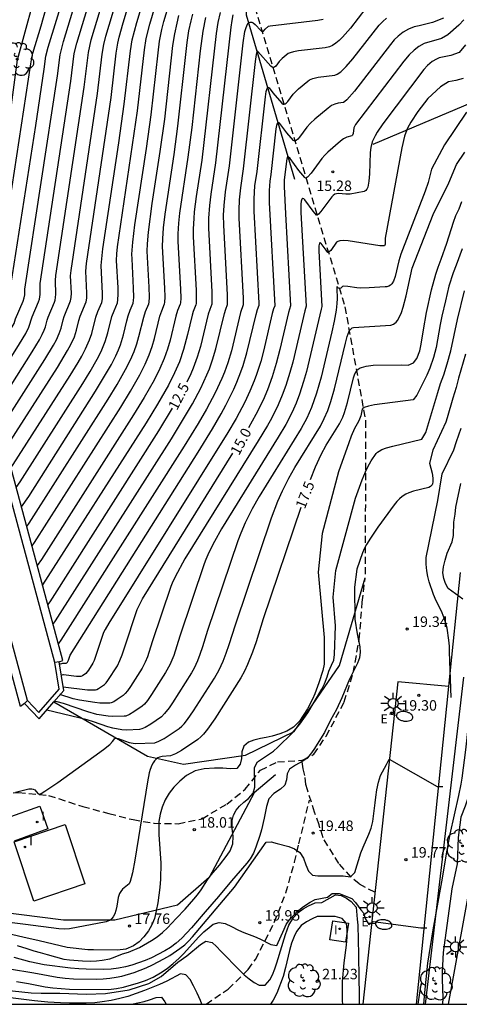
# Model space of a CAD drawing. Units: millimetres. Extents: x 587644 to 587994, y 4796039 to 4796291.
# Drawn here: x 587689 to 587721, y 4796040 to 4796111 of the extents above; entities that cross this region are included whole.
import ezdxf

# ---------------------------------------------------------------- set-up
doc = ezdxf.new("R2010")
doc.units = ezdxf.units.MM
doc.linetypes.add('TRAZOS_NORMALES', pattern=[0.75, 0.5, -0.25])
for name, color, linetype in [('010106', 9, 'Continuous'), ('020101', 3, 'CABEZA_TALUD'), ('020104', 34, 'Continuous'), ('020107', 3, 'Continuous'), ('020204', 9, 'Continuous'), ('020307', 24, 'Continuous'), ('020308', 9, 'Continuous'), ('060124', 9, 'Continuous'), ('060128', 7, 'TRAZOS_NORMALES'), ('070105', 6, 'Continuous'), ('070108', 9, 'VALLA'), ('070111', 6, 'Continuous'), ('070112', 6, 'Continuous'), ('100105', 3, 'Continuous'), ('100116', 71, 'Continuous'), ('100202', 3, 'Continuous'), ('220207', 9, 'Continuous'), ('220307', 9, 'Continuous'), ('250202', 9, 'Continuous'), ('250206', 9, 'Continuous'), ('270104', 9, 'Continuous'), ('270204', 9, 'Continuous'), ('270304', 9, 'Continuous')]:
    doc.layers.add(name, color=color, linetype=linetype)
doc.layers.add('020105', color=24, linetype='Continuous', lineweight=30)
doc.styles.add('ARIAL', font='ARIAL.TTF', dxfattribs={"height": 1})
doc.styles.add('ARIALI', font='ARIALI.TTF', dxfattribs={"height": 1})
doc.styles.add('ROMANS', font='romans__.ttf', dxfattribs={"height": 1})
doc.linetypes.add('CABEZA_TALUD', pattern='A,0.1,[204,DONOSTI.shx,S=0.15,R=0,X=0,Y=0],0,0.2', length=0.3)
doc.linetypes.add('VALLA', pattern='A,1,[200,DONOSTI.shx,S=0.1,R=0,X=0,Y=0],1', length=2)

# ---------------------------------------------------------------- blocks, each defined once
blk = doc.blocks.new('REGALU')
blk.add_circle((0, 0), 0.055)
blk = doc.blocks.new('FAREDI')
blk.add_line((0, 0), (0.5, 0))
blk.add_lwpolyline([(0.5, 0, 0.159986), (0.538, -0.117, 0.106322), (0.675, -0.238, 0.071006), (0.858, -0.309, 0.057309), (1.099, -0.337, 0.057309), (1.339, -0.309, 0.071006), (1.522, -0.238, 0.106322), (1.659, -0.117, 0.159986), (1.697, 0, 0.159986), (1.659, 0.117, 0.106322), (1.522, 0.238, 0.071006), (1.339, 0.309, 0.057309), (1.099, 0.337, 0.057309), (0.858, 0.309, 0.071006), (0.675, 0.238, 0.106322), (0.538, 0.117, 0.159986)], format="xyb", close=True)
blk = doc.blocks.new('REIND')
blk.add_circle((0, 0), 0.055)
blk = doc.blocks.new('FAROLA')
for p, q in [((0, 0.355), (0, 0.755)), ((-0.355, 0), (-0.895, 0)), ((-0.63, 0.51), (-0.255, 0.245)), ((0.605, 0.49), (0.276, 0.223)), ((0.355, 0), (0.855, 0)), ((-0.65, -0.52), (-0.255, -0.24)), ((0, -0.355), (0, -0.755)), ((0.585, -0.52), (0.256, -0.246))]:
    blk.add_line(p, q)
blk.add_circle((0, 0), 0.355)
blk = doc.blocks.new('COTAPU')
blk.add_circle((0, 0), 0.075)
blk = doc.blocks.new('ARBOL')
blk.add_circle((0, 0), 0.0587)
for centre, radius, start, end in [((-0.564, 0.381), 0.532, 92.28, 254.58), ((-0.28, 0.855), 0.3, 359.28777, 173.60777), ((0.097, 0.97), 0.21, 23.15651, 160.46651), ((0.438, 0.881), 0.24, 301.57804, 139.32804), ((0.656, 0.288), 0.443, 319.85562, 114.76562), ((-0.091, 0.321), 0.12, 119.14, 310.56), ((0.819, -0.249), 0.383, 235.52754, 62.02753), ((-0.556, -0.339), 0.555, 142.64, 266.54), ((-0.039, -0.384), 0.21, 189.64, 323.88), ((0.299, -0.624), 0.532, 224.67, 0.24), ((-0.301, -0.676), 0.45, 213.78, 295.32)]:
    blk.add_arc(centre, radius, start, end)

msp = doc.modelspace()

# ---------------------------------------------------------------- linework, layer by layer
at = {"layer": '010106', "flags": 128}
msp.add_lwpolyline([(587644.044, 4796040.059), (587994.034, 4796040.052), (587994.039, 4796290.044), (587644.049, 4796290.052)], close=True, dxfattribs=at)
at = {"layer": '020101'}
msp.add_polyline3d([(587691.618, 4796061.76, 16.122), (587698.345, 4796057.851, 17.466), (587700.934, 4796057.278, 17.813), (587705.385, 4796057.936, 18.512), (587708.865, 4796059.624, 19.117), (587712.118, 4796064.361, 19.235), (587713.971, 4796070.66, 19.216)], dxfattribs=at)
at = {"layer": '020104', "flags": 128}
for points, elevation in [([(587686.633, 4796085.534), (587686.947, 4796085.968), (587688.239, 4796088.002), (587688.624, 4796088.644), (587688.751, 4796088.897), (587688.857, 4796089.238), (587689.406, 4796090.496), (587689.489, 4796090.736), (587689.525, 4796090.96), (587689.523, 4796091.353), (587691.876, 4796106.674), (587692.064, 4796108.176), (587692.316, 4796109.134), (587694.805, 4796117.319)], 6.5), ([(587687.011, 4796084.137), (587687.37, 4796084.639), (587689.147, 4796087.435), (587689.599, 4796088.186), (587689.827, 4796088.641), (587690.057, 4796089.379), (587690.521, 4796090.443), (587690.59, 4796090.644), (587690.638, 4796090.984), (587690.619, 4796091.602), (587690.63, 4796091.772), (587692.835, 4796106.277), (587693.078, 4796108.264), (587693.257, 4796108.997), (587695.217, 4796115.494)], 7), ([(587685.87, 4796088.311), (587686.064, 4796088.56), (587686.504, 4796089.26), (587686.64, 4796089.512), (587686.966, 4796090.218), (587687.008, 4796090.355), (587687.02, 4796090.493), (587686.997, 4796090.699), (587686.919, 4796091.047), (587686.942, 4796091.23), (587687.093, 4796091.61), (587687.616, 4796092.643), (587687.68, 4796092.806), (587687.762, 4796093.09), (587687.86, 4796093.561), (587688.005, 4796094.462), (587688.284, 4796096.53), (587689.968, 4796107.52), (587690.025, 4796107.965), (587690.11, 4796108.289), (587690.709, 4796110.259), (587692.063, 4796115.129)], 5.5), ([(587687.768, 4796081.339), (587687.94, 4796081.571), (587690.964, 4796086.301), (587691.59, 4796087.34), (587691.794, 4796087.721), (587692, 4796088.178), (587692.129, 4796088.564), (587692.275, 4796089.156), (587692.354, 4796089.401), (587692.816, 4796090.51), (587692.859, 4796090.757), (587692.873, 4796091.07), (587692.82, 4796092.305), (587692.847, 4796092.697), (587694.746, 4796105.404), (587695.071, 4796108.226), (587695.199, 4796108.905), (587695.348, 4796109.502), (587696.916, 4796114.748)], 8), ([(587688.147, 4796079.939), (587688.289, 4796080.131), (587691.873, 4796085.734), (587692.604, 4796086.95), (587692.843, 4796087.4), (587693.087, 4796087.947), (587693.242, 4796088.416), (587693.408, 4796089.101), (587693.503, 4796089.413), (587693.934, 4796090.456), (587693.978, 4796090.712), (587693.991, 4796091.062), (587693.921, 4796092.639), (587693.957, 4796093.191), (587695.722, 4796105.116), (587696.082, 4796108.286), (587696.208, 4796109.003), (587696.308, 4796109.433), (587696.585, 4796110.467), (587697.766, 4796114.375)], 8.5), ([(587688.527, 4796078.539), (587688.695, 4796078.771), (587692.782, 4796085.167), (587693.354, 4796086.101), (587693.618, 4796086.56), (587693.892, 4796087.079), (587694.174, 4796087.716), (587694.329, 4796088.178), (587694.624, 4796089.342), (587694.774, 4796089.753), (587695.053, 4796090.402), (587695.098, 4796090.659), (587695.111, 4796091.037), (587695.022, 4796093.062), (587695.051, 4796093.546), (587695.126, 4796094.242), (587696.27, 4796101.855), (587696.674, 4796104.642), (587697.108, 4796108.465), (587697.246, 4796109.238), (587697.562, 4796110.497), (587698.616, 4796114.003)], 9), ([(587688.906, 4796077.139), (587689.182, 4796077.528), (587693.69, 4796084.6), (587694.221, 4796085.461), (587694.718, 4796086.327), (587695.005, 4796086.89), (587695.301, 4796087.594), (587695.495, 4796088.226), (587695.786, 4796089.392), (587695.937, 4796089.809), (587696.182, 4796090.383), (587696.218, 4796090.599), (587696.231, 4796090.995), (587696.221, 4796091.448), (587696.122, 4796093.403), (587696.146, 4796093.901), (587696.192, 4796094.392), (587697.625, 4796104.156), (587698.119, 4796108.536), (587698.253, 4796109.336), (587698.496, 4796110.365), (587699.465, 4796113.63)], 9.5), ([(587686.255, 4796086.93), (587686.497, 4796087.255), (587687.33, 4796088.569), (587687.515, 4796088.886), (587687.763, 4796089.372), (587688.244, 4796090.442), (587688.407, 4796090.85), (587690.31, 4796103.091), (587690.926, 4796107.136), (587691.044, 4796108.07), (587691.213, 4796108.712), (587692.399, 4796112.61)], 6), ([(587703.548, 4796111.205), (587703.392, 4796110.494), (587703.271, 4796109.69), (587702.23, 4796100.618), (587701.834, 4796097.998), (587701.7, 4796096.906), (587701.656, 4796096.422), (587701.618, 4796095.676), (587701.621, 4796095.112), (587701.83, 4796091.275), (587701.846, 4796090.632), (587701.835, 4796090.326), (587701.817, 4796090.24), (587701.625, 4796089.765), (587701.542, 4796089.492), (587701.21, 4796088.101), (587700.932, 4796087.034), (587700.626, 4796086.145), (587700.289, 4796085.364), (587699.836, 4796084.467), (587699.061, 4796083.106), (587698.234, 4796081.765), (587690.802, 4796070.134)], 12), ([(587714.016, 4796111.514), (587712.908, 4796110.091), (587712.352, 4796109.449), (587712.102, 4796109.202), (587711.865, 4796109.002), (587711.635, 4796108.85), (587711.409, 4796108.743), (587711.103, 4796108.671), (587709.178, 4796108.449), (587708.827, 4796108.389), (587708.584, 4796108.325), (587708.444, 4796108.254), (587708.022, 4796107.9), (587707.806, 4796107.689), (587707.545, 4796107.35), (587707.457, 4796107.277), (587707.387, 4796107.254), (587707.294, 4796107.273), (587707.188, 4796107.353), (587706.274, 4796108.42), (587706.23, 4796108.435), (587706.203, 4796108.4), (587706.144, 4796108.182), (587706.071, 4796107.696), (587705.211, 4796100), (587705.008, 4796098.625), (587704.926, 4796097.778), (587704.9, 4796097.017), (587704.908, 4796096.449), (587705.217, 4796090.721), (587705.218, 4796090.233), (587705.03, 4796089.685), (587704.369, 4796086.939), (587704.111, 4796086.075), (587703.872, 4796085.411), (587703.682, 4796084.946), (587703.207, 4796083.928), (587702.574, 4796082.743), (587701.974, 4796081.709), (587700.974, 4796080.087), (587692.119, 4796066.178), (587691.942, 4796065.926)], 13.5), ([(587689.664, 4796074.337), (587689.828, 4796074.564), (587695.508, 4796083.466), (587696.157, 4796084.519), (587696.765, 4796085.583), (587697.119, 4796086.28), (587697.381, 4796086.881), (587697.576, 4796087.428), (587697.728, 4796087.959), (587698.068, 4796089.361), (587698.197, 4796089.757), (587698.433, 4796090.315), (587698.455, 4796090.423), (587698.475, 4796090.792), (587698.459, 4796091.494), (587698.321, 4796094.087), (587698.335, 4796094.611), (587698.404, 4796095.436), (587698.674, 4796097.493), (587699.25, 4796101.236), (587699.575, 4796103.557), (587700.161, 4796108.828), (587700.292, 4796109.665), (587700.461, 4796110.453), (587700.599, 4796110.988)], 10.5), ([(587690.044, 4796072.936), (587690.227, 4796073.192), (587696.416, 4796082.899), (587697.125, 4796084.048), (587697.789, 4796085.211), (587698.176, 4796085.974), (587698.462, 4796086.636), (587698.676, 4796087.238), (587698.844, 4796087.825), (587699.231, 4796089.419), (587699.359, 4796089.811), (587699.563, 4796090.297), (587699.583, 4796090.406), (587699.598, 4796090.799), (587699.581, 4796091.436), (587699.421, 4796094.429), (587699.429, 4796094.966), (587699.488, 4796095.765), (587699.6, 4796096.736), (587700.244, 4796101.03), (587700.526, 4796103.056), (587701.116, 4796108.413), (587701.192, 4796109.062), (587701.319, 4796109.889), (587701.471, 4796110.615), (587701.59, 4796111.081)], 11), ([(587702.494, 4796110.843), (587702.302, 4796109.856), (587702.125, 4796108.459), (587701.526, 4796102.959), (587701.237, 4796100.824), (587700.646, 4796096.801), (587700.572, 4796096.093), (587700.524, 4796095.321), (587700.521, 4796094.77), (587700.705, 4796091.362), (587700.722, 4796090.717), (587700.711, 4796090.389), (587700.693, 4796090.279), (587700.505, 4796089.825), (587700.379, 4796089.428), (587699.961, 4796087.692), (587699.777, 4796087.049), (587699.544, 4796086.39), (587699.232, 4796085.669), (587698.813, 4796084.839), (587698.093, 4796083.577), (587697.325, 4796082.332), (587690.726, 4796071.968), (587690.423, 4796071.535)], 11.5), ([(587691.563, 4796067.322), (587691.727, 4796067.555), (587700.051, 4796080.631), (587700.996, 4796082.165), (587701.564, 4796083.142), (587702.162, 4796084.259), (587702.61, 4796085.217), (587702.789, 4796085.654), (587703.014, 4796086.278), (587703.256, 4796087.087), (587703.868, 4796089.621), (587703.965, 4796089.933), (587704.089, 4796090.252), (587704.087, 4796090.943), (587703.815, 4796095.948), (587703.809, 4796096.667), (587703.84, 4796097.351), (587703.94, 4796098.334), (587704.217, 4796100.206), (587705.203, 4796109.03), (587705.34, 4796109.841), (587705.4, 4796110.068), (587705.497, 4796110.316), (587705.565, 4796110.424), (587705.638, 4796110.492), (587705.714, 4796110.522), (587705.837, 4796110.505), (587705.925, 4796110.459), (587706.065, 4796110.344), (587706.48, 4796109.907), (587706.559, 4796109.853), (587706.618, 4796109.84), (587706.675, 4796109.868), (587706.802, 4796110.021), (587707.032, 4796110.219), (587707.15, 4796110.255), (587710.565, 4796110.649), (587710.946, 4796110.734)], 13), ([(587692.011, 4796064.453), (587692.259, 4796064.537), (587692.487, 4796064.535), (587692.549, 4796064.559), (587692.584, 4796064.602), (587692.66, 4796064.734), (587692.785, 4796065.092), (587701.979, 4796079.672), (587703.005, 4796081.338), (587703.623, 4796082.405), (587703.971, 4796083.042), (587704.537, 4796084.178), (587704.765, 4796084.692), (587705.051, 4796085.416), (587705.212, 4796085.879), (587705.483, 4796086.793), (587706.136, 4796089.537), (587706.235, 4796089.897), (587706.348, 4796090.214), (587706.351, 4796090.363), (587706.001, 4796096.951), (587705.994, 4796097.85), (587706.057, 4796098.767), (587706.204, 4796099.794), (587706.805, 4796105.155), (587706.87, 4796105.55), (587706.936, 4796105.765), (587706.991, 4796105.831), (587707.021, 4796105.835), (587707.067, 4796105.812), (587707.35, 4796105.445), (587707.994, 4796104.7), (587708.095, 4796104.635), (587708.157, 4796104.63), (587708.22, 4796104.65), (587708.309, 4796104.712), (587708.407, 4796104.814), (587708.8, 4796105.34), (587708.964, 4796105.521), (587709.185, 4796105.726), (587709.855, 4796106.289), (587709.983, 4796106.376), (587710.225, 4796106.477), (587710.601, 4796106.564), (587711.796, 4796106.713), (587711.962, 4796106.778), (587712.217, 4796106.956), (587712.603, 4796107.329), (587713.076, 4796107.872), (587714.983, 4796110.309), (587715.232, 4796110.57), (587715.495, 4796110.79)], 14), ([(587719.593, 4796110.805), (587718.813, 4796110.486), (587717.853, 4796110.246), (587717.491, 4796110.19), (587717.086, 4796110.021), (587716.707, 4796109.8), (587716.341, 4796109.51), (587716.067, 4796109.237), (587715.787, 4796108.909), (587713.197, 4796105.568), (587712.664, 4796104.953), (587712.515, 4796104.812), (587712.412, 4796104.745), (587712.023, 4796104.693), (587711.787, 4796104.635), (587711.557, 4796104.53), (587711.306, 4796104.355), (587710.348, 4796103.553), (587710.045, 4796103.271), (587709.794, 4796102.99), (587709.254, 4796102.254), (587709.132, 4796102.118), (587709.028, 4796102.028), (587708.916, 4796101.985), (587708.822, 4796102.023), (587708.35, 4796102.57), (587707.851, 4796103.234), (587707.789, 4796103.283), (587707.734, 4796103.298), (587707.686, 4796103.274), (587707.657, 4796103.234), (587707.606, 4796103.09), (587707.562, 4796102.851), (587707.197, 4796099.588), (587707.128, 4796099.111), (587707.079, 4796098.448), (587707.086, 4796097.587), (587707.475, 4796090.169), (587707.39, 4796089.941), (587707.3, 4796089.609), (587706.664, 4796086.898), (587706.472, 4796086.18), (587706.177, 4796085.246), (587706.003, 4796084.773), (587705.697, 4796084.037), (587705.325, 4796083.247), (587704.699, 4796082.073), (587704.114, 4796081.071), (587695.551, 4796067.391), (587695.297, 4796066.948), (587695.185, 4796066.718), (587694.51, 4796064.715), (587694.41, 4796064.515), (587694.096, 4796064.02), (587693.911, 4796063.786), (587693.661, 4796063.62), (587693.544, 4796063.573), (587693.228, 4796063.574), (587692.313, 4796063.691), (587692.256, 4796063.689), (587692.143, 4796063.649)], 14.5), ([(587721.183, 4796108.895), (587720.713, 4796108.336), (587720.133, 4796108.116), (587719.285, 4796107.95), (587719.092, 4796107.869), (587718.779, 4796107.684), (587718.461, 4796107.415), (587718.19, 4796107.12), (587715.237, 4796103.221), (587714.84, 4796102.62), (587714.685, 4796102.359), (587714.485, 4796101.921), (587714.381, 4796101.526), (587714.341, 4796101.153), (587714.286, 4796099.63), (587714.242, 4796099.117), (587714.156, 4796098.678), (587714.095, 4796098.529), (587714.019, 4796098.426), (587713.959, 4796098.382), (587713.891, 4796098.358), (587712.893, 4796098.179), (587712.577, 4796098.163), (587712.068, 4796098.223), (587711.91, 4796098.205), (587711.793, 4796098.163), (587711.682, 4796098.089), (587711.571, 4796097.979), (587710.797, 4796096.922), (587710.63, 4796096.734), (587710.517, 4796096.661), (587710.47, 4796096.677), (587710.241, 4796096.946), (587709.645, 4796097.762), (587709.557, 4796097.841), (587709.506, 4796097.862), (587709.463, 4796097.854), (587709.427, 4796097.812), (587709.386, 4796097.682), (587709.363, 4796097.46), (587709.364, 4796096.859), (587709.736, 4796090.132), (587709.636, 4796089.795), (587708.774, 4796086.121), (587708.572, 4796085.381), (587708.275, 4796084.442), (587708.017, 4796083.753), (587707.718, 4796083.057), (587707.237, 4796082.091), (587706.954, 4796081.579), (587706.287, 4796080.473), (587701.021, 4796072), (587700.317, 4796070.718), (587700.103, 4796070.259), (587700.008, 4796070.015), (587698.67, 4796066.049), (587698.33, 4796064.99), (587698.17, 4796064.59), (587697.952, 4796064.17), (587697.119, 4796062.854), (587696.891, 4796062.53), (587696.735, 4796062.339), (587696.603, 4796062.214), (587696.156, 4796061.912), (587695.909, 4796061.763), (587695.739, 4796061.689), (587695.636, 4796061.667), (587695.233, 4796061.651), (587694.923, 4796061.658), (587694.554, 4796061.698), (587693.465, 4796061.861), (587692.999, 4796061.962), (587692.054, 4796062.287)], 15.5), ([(587721.013, 4796106.466), (587720.483, 4796106.326), (587719.963, 4796106.236), (587719.373, 4796105.866), (587718.473, 4796105.036), (587717.759, 4796104.096), (587717.246, 4796103.349), (587717.011, 4796102.911), (587716.89, 4796102.609), (587716.802, 4796102.339), (587716.596, 4796101.503), (587715.421, 4796095.021), (587715.399, 4796094.593), (587715.364, 4796094.478), (587715.236, 4796094.458), (587715.036, 4796094.473), (587712.762, 4796094.815), (587712.387, 4796094.839), (587712.163, 4796094.826), (587712.003, 4796094.782), (587711.924, 4796094.726), (587711.496, 4796094.141), (587711.397, 4796094.03), (587711.33, 4796093.986), (587711.302, 4796093.996), (587711.166, 4796094.155), (587710.812, 4796094.639), (587710.73, 4796094.699), (587710.683, 4796094.669), (587710.645, 4796094.461), (587710.645, 4796094.103), (587710.865, 4796090.105), (587710.812, 4796089.926), (587709.759, 4796085.461), (587709.554, 4796084.737), (587709.258, 4796083.83), (587709.006, 4796083.178), (587708.82, 4796082.748), (587708.506, 4796082.099), (587708.27, 4796081.659), (587707.724, 4796080.74), (587703.66, 4796074.175), (587703.144, 4796073.248), (587702.751, 4796072.467), (587702.532, 4796071.964), (587702.42, 4796071.663), (587700.665, 4796066.462), (587700.219, 4796065.073), (587699.943, 4796064.409), (587699.639, 4796063.858), (587698.63, 4796062.272), (587698.332, 4796061.846), (587698.127, 4796061.596), (587697.954, 4796061.432), (587697.368, 4796061.036), (587697.044, 4796060.841), (587696.793, 4796060.735), (587696.659, 4796060.712), (587695.798, 4796060.693), (587695.518, 4796060.72), (587694.689, 4796060.854), (587694.063, 4796061.024), (587692.303, 4796061.631), (587691.85, 4796061.754), (587691.614, 4796061.78)], 16), ([(587721.263, 4796104.046), (587719.673, 4796101.716), (587718.738, 4796099.966), (587718.488, 4796099.02), (587718.277, 4796098.385), (587716.536, 4796093.868), (587716.388, 4796093.384), (587716.126, 4796092.255), (587716.008, 4796091.941), (587715.893, 4796091.752), (587715.79, 4796091.647), (587715.669, 4796091.573), (587715.528, 4796091.529), (587715.419, 4796091.515), (587714.264, 4796091.454), (587713.603, 4796091.44), (587713.369, 4796091.454), (587712.721, 4796091.554), (587712.437, 4796091.575), (587712.347, 4796091.556), (587712.222, 4796091.434), (587712.119, 4796091.4), (587712.057, 4796091.418), (587711.963, 4796091.532), (587711.936, 4796091.52), (587711.926, 4796091.4), (587711.953, 4796090.692), (587711.942, 4796090.339), (587711.888, 4796089.84), (587711.749, 4796089.059), (587711.586, 4796088.308), (587710.812, 4796085.048), (587710.478, 4796083.892), (587710.112, 4796082.867), (587709.775, 4796082.108), (587709.382, 4796081.373), (587706.363, 4796076.485), (587705.862, 4796075.594), (587705.354, 4796074.592), (587705.031, 4796073.85), (587704.832, 4796073.312), (587702.66, 4796066.874), (587702.29, 4796065.688), (587702.108, 4796065.156), (587701.925, 4796064.684), (587701.682, 4796064.163), (587701.494, 4796063.824), (587700.142, 4796061.689), (587699.886, 4796061.319), (587699.566, 4796060.906), (587699.345, 4796060.682), (587698.58, 4796060.159), (587698.179, 4796059.919), (587697.939, 4796059.81), (587697.767, 4796059.766), (587696.831, 4796059.725), (587696.504, 4796059.739), (587695.852, 4796059.851), (587695.494, 4796059.954), (587694.455, 4796060.318), (587694.012, 4796060.456), (587691.1, 4796061.162)], 16.5), ([(587688.853, 4796055.283), (587689.825, 4796055.5), (587690.038, 4796055.511), (587690.134, 4796055.487), (587690.238, 4796055.429), (587690.353, 4796055.32), (587690.495, 4796055.144), (587690.56, 4796055.133), (587690.69, 4796055.18), (587690.969, 4796055.335), (587691.894, 4796055.954), (587694.495, 4796057.825), (587695.181, 4796058.333), (587695.628, 4796058.696), (587695.822, 4796058.895), (587695.983, 4796059.127), (587696.077, 4796059.141), (587696.224, 4796059.116), (587697.032, 4796058.846), (587697.457, 4796058.762), (587698.862, 4796058.821), (587699.164, 4796058.922), (587699.536, 4796059.123), (587700.609, 4796059.833), (587700.804, 4796059.998), (587700.968, 4796060.173), (587701.213, 4796060.479), (587701.653, 4796061.107), (587703.141, 4796063.447), (587703.489, 4796064.055), (587703.779, 4796064.676), (587703.998, 4796065.239), (587704.214, 4796065.873), (587704.654, 4796067.287), (587707.244, 4796074.96), (587707.696, 4796076.156), (587708.027, 4796076.895), (587708.492, 4796077.806), (587708.918, 4796078.561), (587710.753, 4796081.534), (587711.035, 4796082.074), (587711.282, 4796082.654), (587711.506, 4796083.293), (587711.771, 4796084.204), (587712.552, 4796087.491), (587712.685, 4796087.973), (587712.825, 4796088.336), (587712.891, 4796088.447), (587712.957, 4796088.523), (587713.047, 4796088.581), (587713.146, 4796088.609), (587715.811, 4796088.78), (587716.011, 4796088.848), (587716.189, 4796088.984), (587716.296, 4796089.112), (587716.444, 4796089.362), (587716.58, 4796089.681), (587716.708, 4796090.07), (587716.917, 4796090.877), (587717.345, 4796092.861), (587718.863, 4796096.726), (587719.983, 4796098.976), (587720.543, 4796100.306), (587721.143, 4796101.196)], 17), ([(587720.943, 4796094.246), (587720.513, 4796093.076), (587720.293, 4796092.526), (587719.993, 4796091.566), (587719.733, 4796090.526), (587719.483, 4796089.426), (587719.353, 4796088.826), (587719.063, 4796087.176), (587718.883, 4796086.456), (587718.613, 4796085.686), (587718.393, 4796085.196), (587717.693, 4796083.746), (587717.413, 4796083.426), (587714.654, 4796083.048), (587714.215, 4796082.966), (587713.891, 4796082.859), (587713.812, 4796082.805), (587713.768, 4796082.745), (587713.652, 4796082.268), (587713.576, 4796082.025), (587713.504, 4796081.87), (587713.212, 4796081.358), (587712.978, 4796080.813), (587712.793, 4796080.325), (587712.067, 4796078.257), (587710.895, 4796073.819), (587710.591, 4796071.048), (587710.847, 4796068.447), (587711.018, 4796066.357), (587711.032, 4796064.457), (587710.922, 4796064.007), (587710.652, 4796063.107), (587710.362, 4796062.337), (587710.182, 4796061.937), (587709.832, 4796061.257), (587709.252, 4796060.357), (587708.832, 4796059.927), (587708.352, 4796059.647), (587707.832, 4796059.447), (587707.302, 4796059.297), (587706.872, 4796059.197), (587706.462, 4796059.127), (587705.982, 4796059.007), (587705.602, 4796058.847), (587705.252, 4796058.567), (587705.122, 4796058.167), (587705.092, 4796057.697), (587704.992, 4796057.287), (587704.752, 4796056.967), (587704.282, 4796056.937), (587703.752, 4796056.997), (587703.162, 4796056.987), (587702.402, 4796056.937), (587701.772, 4796056.797), (587701.152, 4796056.467), (587700.652, 4796056.057), (587700.232, 4796055.627), (587699.902, 4796055.207), (587699.612, 4796054.727), (587699.382, 4796054.198), (587699.242, 4796053.698), (587699.162, 4796053.178), (587699.142, 4796052.228), (587699.292, 4796050.168), (587699.282, 4796049.018), (587699.232, 4796048.438), (587699.082, 4796047.338), (587698.972, 4796046.768), (587698.842, 4796046.218), (587698.662, 4796045.748), (587698.412, 4796045.318), (587698.082, 4796044.898), (587697.752, 4796044.538), (587697.332, 4796044.238), (587696.772, 4796044.018), (587696.192, 4796043.928), (587694.462, 4796043.948), (587694.052, 4796043.968), (587692.572, 4796044.128), (587690.566, 4796044.613), (587689.373, 4796044.873), (587688.271, 4796045.14)], 18), ([(587688.975, 4796044.27), (587689.67, 4796044.061), (587690.186, 4796043.884), (587690.628, 4796043.777), (587691.135, 4796043.619), (587692.327, 4796043.295), (587692.739, 4796043.238), (587693.676, 4796043.176), (587694.242, 4796043.158), (587694.682, 4796043.168), (587695.082, 4796043.208), (587695.632, 4796043.308), (587696.012, 4796043.448), (587696.532, 4796043.668), (587696.982, 4796043.788), (587697.762, 4796044.138), (587698.632, 4796044.638), (587699.042, 4796044.898), (587699.422, 4796045.198), (587699.772, 4796045.538), (587700.392, 4796046.218), (587701.042, 4796046.878), (587701.672, 4796047.588), (587701.932, 4796047.908), (587702.182, 4796048.268), (587702.642, 4796048.988), (587702.922, 4796049.348), (587703.522, 4796050.038), (587704.072, 4796050.748), (587704.282, 4796051.068), (587704.472, 4796051.567), (587704.502, 4796052.097), (587704.432, 4796052.677), (587704.422, 4796053.237), (587704.512, 4796053.627), (587704.702, 4796053.977), (587704.942, 4796054.277), (587705.262, 4796054.557), (587705.602, 4796054.817), (587705.932, 4796055.197), (587706.052, 4796055.637), (587706.052, 4796056.127), (587706.022, 4796056.607), (587706.022, 4796057.037), (587706.242, 4796057.437), (587707.392, 4796058.217), (587707.712, 4796058.497), (587708.722, 4796059.507), (587709.022, 4796059.837), (587709.282, 4796060.157), (587709.852, 4796060.967), (587710.852, 4796062.657), (587711.052, 4796063.047), (587711.252, 4796063.547), (587711.372, 4796063.957), (587711.552, 4796064.377), (587711.732, 4796064.747), (587711.772, 4796065.147), (587711.846, 4796067.196), (587711.677, 4796069.267), (587711.863, 4796071.171), (587713.271, 4796076.37), (587713.749, 4796077.69), (587713.986, 4796078.255), (587714.157, 4796078.607), (587714.405, 4796079.034), (587714.77, 4796079.557), (587714.857, 4796079.653), (587714.973, 4796079.741), (587715.177, 4796079.848), (587715.514, 4796079.972), (587715.952, 4796080.095), (587718.052, 4796080.596), (587718.332, 4796081.076), (587719.203, 4796083.936), (587719.373, 4796084.596), (587719.613, 4796085.216), (587719.863, 4796085.996), (587720.123, 4796086.936), (587720.593, 4796089.186), (587721.103, 4796091.246)], 18.5), ([(587721.183, 4796086.696), (587720.672, 4796084.976), (587720.502, 4796084.306), (587720.262, 4796083.536), (587719.872, 4796082.126), (587719.762, 4796081.826), (587718.822, 4796079.806), (587718.602, 4796078.886), (587718.782, 4796078.168), (587718.841, 4796077.81), (587718.845, 4796077.528), (587718.814, 4796077.393), (587718.778, 4796077.317), (587718.665, 4796077.198), (587718.54, 4796077.135), (587717.438, 4796076.863), (587717.117, 4796076.748), (587716.897, 4796076.645), (587716.625, 4796076.475), (587716.431, 4796076.316), (587716.242, 4796076.125), (587716.054, 4796075.897), (587714.887, 4796074.273), (587714.347, 4796073.482), (587714.066, 4796073.03), (587713.9, 4796072.722), (587713.782, 4796072.451), (587713.377, 4796071.265), (587713.203, 4796069.968), (587713.242, 4796067.687), (587713.392, 4796066.637), (587713.582, 4796065.707), (587713.622, 4796065.307), (587713.572, 4796064.907), (587713.432, 4796064.527), (587712.852, 4796063.387), (587712.292, 4796062.027), (587711.912, 4796061.207), (587711.492, 4796060.437), (587711.042, 4796059.547), (587710.282, 4796058.327), (587710.052, 4796057.987), (587709.782, 4796057.697), (587709.452, 4796057.467), (587708.962, 4796057.197), (587708.542, 4796056.917), (587708.372, 4796056.577), (587708.332, 4796056.147), (587708.212, 4796055.767), (587707.882, 4796055.477), (587707.422, 4796055.187), (587707.062, 4796054.797), (587706.882, 4796054.237), (587706.712, 4796053.407), (587706.522, 4796052.567), (587706.412, 4796052.157), (587706.132, 4796051.317), (587705.942, 4796050.897), (587705.702, 4796050.497), (587705.462, 4796050.188), (587704.382, 4796048.918), (587703.442, 4796047.778), (587702.472, 4796046.678), (587701.492, 4796045.528), (587700.802, 4796044.788), (587700.402, 4796044.448), (587699.982, 4796044.138), (587699.572, 4796043.878), (587698.632, 4796043.388), (587698.182, 4796043.188), (587697.212, 4796042.858), (587696.762, 4796042.748), (587696.252, 4796042.648), (587695.722, 4796042.578), (587695.152, 4796042.548), (587693.942, 4796042.568), (587693.402, 4796042.588), (587692.802, 4796042.638), (587690.925, 4796042.895), (587689.881, 4796043.087), (587688.766, 4796043.414)], 19), ([(587720.152, 4796062.057), (587720.022, 4796065.347), (587720.022, 4796065.747), (587719.992, 4796066.187), (587719.862, 4796067.027), (587719.772, 4796067.397), (587719.632, 4796067.837), (587719.462, 4796068.267), (587719.072, 4796069.007), (587718.872, 4796069.447), (587718.572, 4796070.367), (587718.482, 4796070.737), (587718.402, 4796071.157), (587718.362, 4796071.617), (587718.352, 4796072.097), (587719.197, 4796076.196), (587719.492, 4796078.106), (587720.342, 4796079.826), (587720.522, 4796080.426), (587720.872, 4796081.386)], 19.5), ([(587721.842, 4796062.718), (587721.382, 4796060.047), (587721.182, 4796058.317), (587720.912, 4796056.277), (587720.842, 4796055.857), (587720.682, 4796055.037), (587720.062, 4796052.267), (587719.842, 4796051.117), (587719.452, 4796048.847), (587718.822, 4796045.387), (587718.632, 4796044.207), (587718.462, 4796043.007), (587718.242, 4796040.907), (587718.174, 4796040.058)], 23), ([(587722.352, 4796062.59), (587722.145, 4796061.064), (587721.851, 4796059.729), (587721.738, 4796058.373), (587721.692, 4796057.265), (587721.489, 4796055.298), (587721.149, 4796054.257), (587720.855, 4796053.466), (587720.654, 4796052.008), (587720.586, 4796050.132), (587720.202, 4796048.345), (587719.582, 4796043.757), (587719.512, 4796042.357), (587719.502, 4796041.837), (587719.542, 4796040.527), (587719.519, 4796040.057)], 23.5), ([(587688.425, 4796042.59), (587690.182, 4796042.298), (587691.862, 4796041.998), (587692.432, 4796041.918), (587693.032, 4796041.868), (587694.672, 4796041.848), (587695.162, 4796041.868), (587695.632, 4796041.918), (587696.082, 4796041.988), (587696.492, 4796042.078), (587697.372, 4796042.328), (587698.252, 4796042.678), (587698.702, 4796042.888), (587699.522, 4796043.318), (587699.932, 4796043.558), (587700.672, 4796044.058), (587701.012, 4796044.328), (587701.292, 4796044.588), (587701.572, 4796044.888), (587704.592, 4796048.448), (587706.852, 4796051.687), (587707.232, 4796051.697), (587707.652, 4796051.577), (587708.502, 4796051.377), (587708.902, 4796051.217), (587709.282, 4796050.937), (587709.532, 4796050.527), (587709.702, 4796050.057), (587709.902, 4796049.597), (587710.182, 4796049.307), (587710.562, 4796049.267), (587712.402, 4796049.257), (587712.912, 4796049.207), (587713.222, 4796049.497), (587713.662, 4796050.917), (587713.822, 4796051.337), (587714.232, 4796052.247), (587714.402, 4796052.677), (587714.522, 4796053.157), (587714.702, 4796054.497), (587714.742, 4796054.917), (587714.822, 4796055.437), (587714.932, 4796055.997), (587715.082, 4796056.467), (587715.512, 4796057.247), (587715.692, 4796057.627), (587719.152, 4796055.687), (587719.542, 4796055.687)], 19.5), ([(587687.498, 4796041.127), (587689.972, 4796040.878), (587690.712, 4796040.848), (587692.052, 4796040.848), (587693.962, 4796040.778), (587695.312, 4796040.828), (587697.032, 4796041.098), (587698.442, 4796041.548), (587699.312, 4796042.058), (587700.512, 4796043.068), (587701.172, 4796043.538), (587702.142, 4796044.338), (587702.532, 4796044.588), (587702.992, 4796044.488), (587703.292, 4796044.208), (587703.602, 4796043.868), (587704.962, 4796042.478), (587705.292, 4796042.168), (587705.652, 4796041.868), (587706.012, 4796041.608), (587706.362, 4796041.428), (587706.782, 4796041.418), (587707.132, 4796041.818), (587707.322, 4796042.178), (587707.482, 4796042.598), (587707.622, 4796043.028), (587708.242, 4796045.068), (587708.502, 4796045.718), (587708.822, 4796046.278), (587709.162, 4796046.648), (587709.522, 4796046.898), (587709.912, 4796047.127), (587710.392, 4796047.327), (587710.872, 4796047.357), (587711.852, 4796047.917), (587712.252, 4796047.847), (587712.632, 4796047.657), (587712.962, 4796047.427), (587713.322, 4796047.027), (587713.392, 4796046.157), (587713.442, 4796045.737), (587713.492, 4796043.628), (587713.512, 4796041.898), (587713.542, 4796040.828), (587713.537, 4796040.058)], 20.5), ([(587712.368, 4796040.058), (587712.352, 4796040.308), (587712.352, 4796041.688), (587712.472, 4796043.038), (587712.622, 4796044.288), (587712.672, 4796044.857), (587712.682, 4796045.397), (587712.632, 4796045.847), (587712.312, 4796046.217), (587711.812, 4796046.347), (587710.522, 4796046.358), (587710.162, 4796046.188), (587709.762, 4796045.958), (587709.382, 4796045.698), (587709.042, 4796045.278), (587708.862, 4796044.908), (587708.692, 4796044.448), (587708.532, 4796043.908), (587708.262, 4796042.688), (587708.072, 4796042.038), (587707.622, 4796040.848), (587707.362, 4796040.338), (587707.165, 4796040.058)], 21), ([(587702.247, 4796040.058), (587702.142, 4796040.318), (587701.902, 4796040.858), (587701.652, 4796041.378), (587701.392, 4796041.828), (587701.082, 4796042.168), (587700.702, 4796042.228), (587699.732, 4796041.718), (587699.192, 4796041.468), (587698.112, 4796041.038), (587696.922, 4796040.618), (587696.362, 4796040.458), (587695.722, 4796040.318), (587695.092, 4796040.218), (587694.552, 4796040.158), (587693.922, 4796040.138), (587692.742, 4796040.138), (587692.102, 4796040.148), (587691.183, 4796040.203), (587690.218, 4796040.291), (587688.298, 4796040.533)], 21), ([(587697.192, 4796040.058), (587698.092, 4796040.258), (587698.492, 4796040.368), (587698.962, 4796040.538), (587699.342, 4796040.568), (587699.582, 4796040.218), (587699.675, 4796040.058)], 21.5)]:
    msp.add_lwpolyline(points, dxfattribs=dict(at, elevation=elevation))
at = {"layer": '020105', "flags": 128}
for points, elevation in [([(587687.39, 4796082.739), (587687.841, 4796083.381), (587690.056, 4796086.868), (587690.576, 4796087.73), (587690.779, 4796088.11), (587690.914, 4796088.409), (587691.002, 4796088.663), (587691.123, 4796089.143), (587691.193, 4796089.356), (587691.651, 4796090.424), (587691.698, 4796090.562), (587691.736, 4796090.75), (587691.755, 4796091.009), (587691.72, 4796091.972), (587691.751, 4796092.342), (587693.792, 4796105.852), (587694.09, 4796108.345), (587694.304, 4796109.25), (587695.988, 4796114.858)], 7.5), ([(587685.502, 4796089.7), (587685.565, 4796089.769), (587685.591, 4796089.834), (587685.238, 4796091.331), (587685.233, 4796091.438), (587685.257, 4796091.632), (587685.382, 4796092.048), (587685.668, 4796092.721), (587687.011, 4796095.39), (587687.167, 4796095.827), (587687.316, 4796096.369), (587687.56, 4796097.531), (587687.916, 4796099.753), (587688.998, 4796107.808), (587690.643, 4796113.86)], 5), ([(587689.285, 4796075.738), (587689.806, 4796076.493), (587694.599, 4796084.033), (587695.189, 4796084.99), (587695.742, 4796085.955), (587696.062, 4796086.585), (587696.247, 4796086.998), (587696.393, 4796087.376), (587696.612, 4796088.092), (587696.85, 4796089.097), (587696.948, 4796089.447), (587697.099, 4796089.863), (587697.312, 4796090.364), (587697.339, 4796090.536), (587697.351, 4796090.785), (587697.342, 4796091.421), (587697.228, 4796093.541), (587697.222, 4796093.86), (587697.281, 4796094.737), (587697.429, 4796095.978), (587698.257, 4796101.442), (587698.6, 4796103.856), (587699.098, 4796108.321), (587699.212, 4796109.161), (587699.376, 4796109.983), (587699.517, 4796110.556), (587699.911, 4796111.891)], 10), ([(587704.466, 4796111.043), (587704.391, 4796110.63), (587704.326, 4796110.164), (587703.224, 4796100.412), (587702.887, 4796098.166), (587702.79, 4796097.35), (587702.724, 4796096.46), (587702.713, 4796095.744), (587702.955, 4796091.177), (587702.971, 4796090.546), (587702.959, 4796090.271), (587702.809, 4796089.888), (587702.705, 4796089.557), (587702.143, 4796087.234), (587701.918, 4796086.481), (587701.627, 4796085.698), (587701.446, 4796085.279), (587701.163, 4796084.684)], 12.5), ([(587721.063, 4796110.675), (587720.703, 4796110.295), (587719.913, 4796109.606), (587719.463, 4796109.336), (587718.203, 4796108.986), (587717.832, 4796108.776), (587717.493, 4796108.515), (587717.137, 4796108.167), (587716.752, 4796107.712), (587713.288, 4796103.172), (587713.197, 4796103.029), (587713.154, 4796102.925), (587713.121, 4796102.524), (587713.073, 4796102.398), (587713.016, 4796102.361), (587712.664, 4796102.269), (587712.423, 4796102.135), (587712.203, 4796101.966), (587711.28, 4796101.18), (587711.078, 4796100.981), (587710.869, 4796100.744), (587710.087, 4796099.673), (587709.83, 4796099.392), (587709.718, 4796099.33), (587709.666, 4796099.336), (587709.637, 4796099.359), (587709.199, 4796099.882), (587708.587, 4796100.736), (587708.445, 4796100.858), (587708.391, 4796100.854), (587708.361, 4796100.811), (587708.338, 4796100.698), (587708.165, 4796099.198), (587708.151, 4796098.723), (587708.243, 4796096.774), (587708.605, 4796090.151), (587708.463, 4796089.679), (587707.847, 4796087.029), (587707.59, 4796086.025), (587707.303, 4796085.076), (587706.957, 4796084.135), (587706.64, 4796083.404), (587706.119, 4796082.36), (587705.589, 4796081.419)], 15), ([(587710.049, 4796077.704), (587710.41, 4796078.61), (587710.824, 4796079.497), (587711.183, 4796080.158), (587712.123, 4796081.692), (587712.359, 4796082.168), (587712.495, 4796082.519), (587712.711, 4796083.236), (587713.13, 4796084.994), (587713.196, 4796085.204), (587713.337, 4796085.47), (587713.441, 4796085.587), (587713.562, 4796085.679), (587713.702, 4796085.749), (587714.039, 4796085.842), (587714.542, 4796085.915), (587716.553, 4796085.926), (587717.063, 4796085.906), (587717.443, 4796086.076), (587717.673, 4796086.376), (587717.903, 4796086.926), (587718.003, 4796087.416), (587718.153, 4796088.446), (587718.373, 4796089.676), (587718.733, 4796091.306), (587719.043, 4796092.436), (587719.213, 4796092.946), (587719.433, 4796093.506), (587719.843, 4796094.666), (587720.313, 4796096.156), (587720.493, 4796096.636), (587720.713, 4796097.126), (587720.913, 4796097.636)], 17.5), ([(587691.185, 4796068.719), (587691.339, 4796068.937), (587699.142, 4796081.198), (587700.134, 4796082.817)], 12.5), ([(587692.278, 4796062.833), (587694.022, 4796062.622), (587694.256, 4796062.609), (587694.6, 4796062.621), (587694.688, 4796062.646), (587694.813, 4796062.707), (587695.252, 4796062.996), (587695.363, 4796063.105), (587695.499, 4796063.28), (587696.181, 4796064.343), (587696.363, 4796064.707), (587696.518, 4796065.133), (587696.675, 4796065.636), (587697.596, 4796068.367), (587697.731, 4796068.674), (587697.98, 4796069.144), (587704.474, 4796079.598)], 15), ([(587720.992, 4796069.117), (587719.932, 4796069.887), (587719.732, 4796070.247), (587719.612, 4796070.607), (587719.562, 4796070.997), (587719.592, 4796071.437), (587719.712, 4796071.907), (587719.872, 4796072.407), (587720.232, 4796073.237), (587720.322, 4796073.697), (587720.347, 4796074.647), (587720.449, 4796075.205), (587720.492, 4796075.716), (587720.852, 4796077.416)], 20), ([(587709.345, 4796075.688), (587706.649, 4796067.7), (587706.138, 4796066.058), (587705.887, 4796065.322), (587705.526, 4796064.423), (587705.296, 4796063.948), (587705.036, 4796063.479), (587703.165, 4796060.524), (587702.653, 4796059.796), (587702.369, 4796059.44), (587702.179, 4796059.237), (587701.952, 4796059.046), (587700.781, 4796058.264), (587700.344, 4796058.015), (587700.002, 4796057.881), (587699.397, 4796057.819), (587699.209, 4796057.772), (587699.093, 4796057.723), (587698.934, 4796057.612), (587698.837, 4796057.509), (587698.746, 4796057.377), (587698.66, 4796057.215), (587698.541, 4796056.905), (587698.466, 4796056.65), (587698.327, 4796056.004), (587697.433, 4796050.394), (587697.26, 4796049.494), (587697.171, 4796049.114), (587697.092, 4796048.851), (587697.02, 4796048.704), (587696.554, 4796048.304), (587696.426, 4796048.156), (587696.329, 4796047.994), (587696.239, 4796047.721), (587696.135, 4796047.086), (587696.07, 4796046.786), (587695.988, 4796046.533), (587695.88, 4796046.325), (587695.776, 4796046.197), (587695.648, 4796046.093), (587695.491, 4796046.011), (587695.369, 4796045.968), (587692.742, 4796045.459), (587692.376, 4796045.441), (587691.96, 4796045.467), (587689.572, 4796045.789), (587686.85, 4796046.119)], 17.5), ([(587688.931, 4796041.692), (587689.782, 4796041.548), (587690.982, 4796041.308), (587691.542, 4796041.228), (587692.732, 4796041.128), (587695.542, 4796041.118), (587696.102, 4796041.188), (587696.612, 4796041.288), (587697.702, 4796041.588), (587698.202, 4796041.768), (587698.742, 4796041.998), (587699.282, 4796042.298), (587699.742, 4796042.618), (587700.182, 4796042.968), (587700.592, 4796043.348), (587700.942, 4796043.688), (587702.002, 4796044.878), (587702.392, 4796045.248), (587702.762, 4796045.568), (587703.062, 4796045.798), (587703.492, 4796045.918), (587703.912, 4796045.848), (587704.382, 4796045.628), (587704.882, 4796045.368), (587705.252, 4796045.208), (587706.022, 4796044.928), (587706.402, 4796044.758), (587707.192, 4796044.348), (587707.632, 4796044.278), (587708.152, 4796045.438), (587708.292, 4796045.788), (587708.512, 4796046.098), (587709.092, 4796046.698), (587709.552, 4796047.078), (587710.012, 4796047.387), (587710.372, 4796047.567), (587711.262, 4796047.737), (587711.592, 4796048.007), (587712.112, 4796048.007), (587713.012, 4796047.647), (587713.282, 4796047.357), (587713.662, 4796046.827), (587713.852, 4796046.607), (587713.972, 4796046.197), (587714.232, 4796045.787), (587714.552, 4796045.997), (587717.962, 4796045.537), (587718.392, 4796045.527)], 20), ([(587718.002, 4796041.577), (587717.922, 4796041.177), (587717.772, 4796040.218), (587717.753, 4796040.058)], 22.5)]:
    msp.add_lwpolyline(points, dxfattribs=dict(at, elevation=elevation))
at = {"layer": '020107'}
msp.add_polyline3d([(587707.538, 4796056.503, 18.86), (587705.992, 4796055.222, 18.439), (587702.768, 4796049.141, 18.217), (587700.483, 4796047.165, 18.246), (587696.002, 4796046.084, 17.502), (587692.295, 4796046.093, 17.039), (587687.57, 4796046.682, 17.135), (587684.447, 4796046.159, 17.486), (587680.241, 4796046.997, 17.48), (587673.731, 4796048.408, 16.219), (587673.299, 4796049.648, 16.219), (587672.171, 4796051.528, 16.163), (587671.134, 4796053.107, 16.155)], dxfattribs=at)
at = {"layer": '060124'}
for points in [[(587688.199, 4796053.394, 17.15), (587690.613, 4796054.265, 17.125)], [(587690.613, 4796054.265, 17.125), (587691.178, 4796052.633, 17.15)], [(587688.762, 4796051.718, 17.061), (587692.436, 4796052.956, 17.064)], [(587691.178, 4796052.633, 17.15), (587688.764, 4796051.762, 17.186)], [(587692.436, 4796052.956, 17.064), (587693.844, 4796048.69, 17.062)], [(587690.171, 4796047.452, 17.064), (587688.762, 4796051.718, 17.061)], [(587693.844, 4796048.69, 17.062), (587690.171, 4796047.452, 17.064)]]:
    msp.add_polyline3d(points, dxfattribs=at)
at = {"layer": '060128'}
for points in [[(587710.416, 4796153.241, 6.097), (587707.442, 4796132.522, 9.24), (587706.232, 4796121.933, 10.787), (587706.047, 4796111.591, 12.651), (587712.517, 4796090.08, 16.73), (587714.003, 4796081.907, 18.185), (587713.971, 4796070.66, 19.216)], [(587709.423, 4796057.561, 18.602), (587709.475, 4796057.565, 18.606), (587710.287, 4796057.991, 18.667), (587711.177, 4796059.295, 18.756), (587712.473, 4796061.749, 18.898), (587713.115, 4796063.843, 18.991), (587713.552, 4796066.225, 19.079), (587713.769, 4796068.906, 19.16), (587713.971, 4796070.66, 19.216)], [(587671.268, 4796053.459, 16.115), (587673.5, 4796052.164, 16.221), (587675.953, 4796051.368, 16.355), (587678.221, 4796051.228, 16.493), (587680.208, 4796051.509, 16.624), (587681.867, 4796052.23, 16.746), (587683.453, 4796053.023, 16.865), (587684.678, 4796053.816, 16.962), (587685.615, 4796054.465, 17.037), (587687.201, 4796055.114, 17.152), (587689.076, 4796055.257, 17.273), (587691.24, 4796055.038, 17.403), (587693.693, 4796054.242, 17.536), (587695.569, 4796053.735, 17.64), (587697.3, 4796053.3, 17.738), (587698.808, 4796053.04, 17.825), (587700.547, 4796053.008, 17.933), (587702.276, 4796053.368, 18.05), (587704.032, 4796054.422, 18.186), (587705.365, 4796055.481, 18.296), (587706.453, 4796056.849, 18.399), (587707.685, 4796057.445, 18.491), (587709.423, 4796057.561, 18.602)], [(587714.662, 4796048.087, 19.949), (587713.542, 4796048.687, 19.619), (587712.962, 4796049.177, 19.519), (587712.082, 4796050.147, 19.459), (587710.952, 4796051.997, 19.449), (587710.662, 4796052.927, 19.449), (587710.342, 4796053.847, 19.449), (587709.822, 4796055.427, 19.269), (587709.722, 4796055.817, 19.199), (587709.632, 4796056.457, 19.069), (587709.522, 4796056.957, 19.049), (587709.423, 4796057.561, 18.602)], [(587702.55, 4796040.058, 20.485), (587704.132, 4796041.148, 20.169), (587705.572, 4796042.538, 19.889), (587706.102, 4796043.278, 19.859), (587707.442, 4796045.928, 19.979), (587708.282, 4796048.038, 19.599), (587708.902, 4796050.247, 19.389), (587709.212, 4796051.567, 19.389), (587709.972, 4796054.687, 19.179)]]:
    msp.add_polyline3d(points, dxfattribs=at)
at = {"layer": '070105'}
for points in [[(587689.216, 4796061.409, 15.083), (587681.178, 4796091.107, 4.701)], [(587689.724, 4796061.84, 15.083), (587681.856, 4796090.899, 4.829)], [(587691.688, 4796064.567, 13.895), (587684.804, 4796089.994, 4.829)], [(587692.267, 4796064.724, 13.895), (587685.482, 4796089.785, 4.959)], [(587691.984, 4796064.616, 13.895), (587691.688, 4796064.567, 13.895)], [(587692.002, 4796062.66, 15.083), (587691.688, 4796064.567, 13.895)], [(587691.984, 4796064.616, 13.895), (587692.267, 4796064.724, 13.895)], [(587692.321, 4796062.57, 15.17), (587691.984, 4796064.616, 13.895)], [(587690.542, 4796060.977, 15.952), (587692.002, 4796062.66, 15.216)], [(587691.618, 4796061.76, 15.524), (587692.321, 4796062.57, 15.17)], [(587689.724, 4796061.84, 15.083), (587689.506, 4796061.634, 15.083)], [(587689.724, 4796061.84, 15.083), (587690.542, 4796060.977, 15.849)], [(587690.552, 4796060.531, 16.062), (587691.618, 4796061.76, 15.524)], [(587689.506, 4796061.634, 15.083), (587689.216, 4796061.409, 15.083)], [(587689.506, 4796061.634, 15.083), (587690.552, 4796060.531, 16.062)]]:
    msp.add_polyline3d(points, dxfattribs=at)
at = {"layer": '070108'}
for points in [[(587708.922, 4796099.23, 15.368), (587705.445, 4796111.007, 13.019), (587704.991, 4796120.17, 11.002)], [(587714.554, 4796101.765, 15.579), (587721.687, 4796104.769, 16.91)]]:
    msp.add_polyline3d(points, dxfattribs=at)
at = {"layer": '070111'}
for points in [[(587719.986, 4796062.843, 20.165), (587720.826, 4796071.033, 19.929)], [(587717.65, 4796040.058, 20.82), (587719.986, 4796062.843, 20.165)]]:
    msp.add_polyline3d(points, dxfattribs=at)
at = {"layer": '070112'}
msp.add_polyline3d([(587721.032, 4796063.526, 23.106), (587718.291, 4796040.058, 22.426)], dxfattribs=at)
at = {"layer": '100105'}
msp.add_polyline3d([(587719.986, 4796062.843, 20.165), (587716.313, 4796063.198, 19.396), (587713.796, 4796040.058, 20.563)], dxfattribs=at)
at = {"layer": '100116'}
msp.add_polyline3d([(587724.019, 4796062.469, 24.706), (587719.929, 4796040.057, 23.321)], dxfattribs=at)
at = {"layer": '270104'}
msp.add_polyline3d([(587712.772, 4796045.877, 20.499), (587712.562, 4796044.518, 20.499), (587711.432, 4796044.688, 20.499), (587711.642, 4796046.047, 20.499), (587712.772, 4796045.877, 20.499), (587712.772, 4796045.877, 20.499)], dxfattribs=at)

# ---------------------------------------------------------------- block references
at = {"layer": '020204', "rotation": 359.9987685839998}
for p in [(587711.652, 4796099.772, 15.278), (587716.992, 4796066.977, 19.34), (587717.824, 4796062.221, 19.297), (587701.702, 4796052.578, 18.01), (587710.232, 4796052.337, 19.48), (587716.902, 4796050.427, 19.77), (587697.052, 4796045.668, 17.76), (587706.402, 4796045.908, 19.95), (587710.532, 4796041.698, 21.23)]:
    msp.add_blockref('COTAPU', p, dxfattribs=at)
at = {"layer": '100202', "rotation": 359.9987685839998}
for p in [(587688.983, 4796107.857, 4.989), (587720.962, 4796051.417, 23.79), (587709.552, 4796041.758, 21.47), (587719.032, 4796041.537, 23.26)]:
    msp.add_blockref('ARBOL', p, dxfattribs=at)
at = {"layer": '220207', "rotation": 359.9987685839998}
for p in [(587715.845, 4796060.963, 19.359), (587714.304, 4796046.325, 20.151)]:
    msp.add_blockref('REGALU', p, dxfattribs=at)
at = {"layer": '250202'}
for p, rotation in [((587715.724, 4796060.889, 19.164), 350.533880529565), ((587714.21, 4796045.907, 20.106), 353.1647292072273)]:
    msp.add_blockref('FAREDI', p, dxfattribs=dict(at, rotation=rotation))
at = {"layer": '250206', "rotation": 359.9987685839998}
for p in [(587715.988, 4796061.64, 19.4), (587714.472, 4796046.973, 20.148), (587720.461, 4796044.173, 23.63)]:
    msp.add_blockref('FAROLA', p, dxfattribs=at)
at = {"layer": '270204', "rotation": 359.9987685839998}
for p in [(587690.412, 4796053.125, 17.163), (587689.533, 4796051.344, 17.063), (587712.139, 4796045.468, 21.24), (587720.22, 4796043.671, 23.693)]:
    msp.add_blockref('REIND', p, dxfattribs=at)

# ---------------------------------------------------------------- texts
at = {"layer": '020307', "style": 'ARIALI'}
for s, rotation, p in [('12.5', 62.46474, (587700.454, 4796082.617, 12.5)), ('15.0', 61.96711, (587704.906, 4796079.376, 15)), ('17.5', 68.67377, (587709.637, 4796075.539, 17.5))]:
    msp.add_text(s, height=0.75, rotation=rotation, dxfattribs=at).set_placement(p)
at = {"layer": '020308', "style": 'ARIAL'}
for s, p in [('15.28', (587710.465, 4796098.402, 15.278)), ('19.34', (587717.346, 4796067.125, 19.339)), ('19.30', (587716.573, 4796061.12, 19.399)), ('18.01', (587702.056, 4796052.726, 18.009)), ('19.48', (587710.585, 4796052.486, 19.479)), ('19.77', (587717.255, 4796050.576, 19.769)), ('19.95', (587706.755, 4796046.056, 19.949)), ('17.76', (587697.406, 4796045.817, 17.759)), ('21.23', (587710.885, 4796041.846, 21.229))]:
    msp.add_text(s, height=0.75, rotation=359.99877, dxfattribs=at).set_placement(p)
at = {"layer": '220307', "style": 'ROMANS'}
for p in [(587715.072, 4796060.207, 19.358), (587713.693, 4796045.656, 20.15)]:
    msp.add_text('E', height=0.65, rotation=359.99877, dxfattribs=at).set_placement(p)
at = {"layer": '270304', "style": 'ROMANS'}
for p in [(587690.718, 4796053.231, 17.163), (587689.839, 4796051.45, 17.063), (587711.731, 4796045.067, 21.239), (587720.526, 4796043.777, 23.692)]:
    msp.add_text('I', height=0.65, rotation=359.99877, dxfattribs=at).set_placement(p)

doc.saveas('drawing.dxf')
